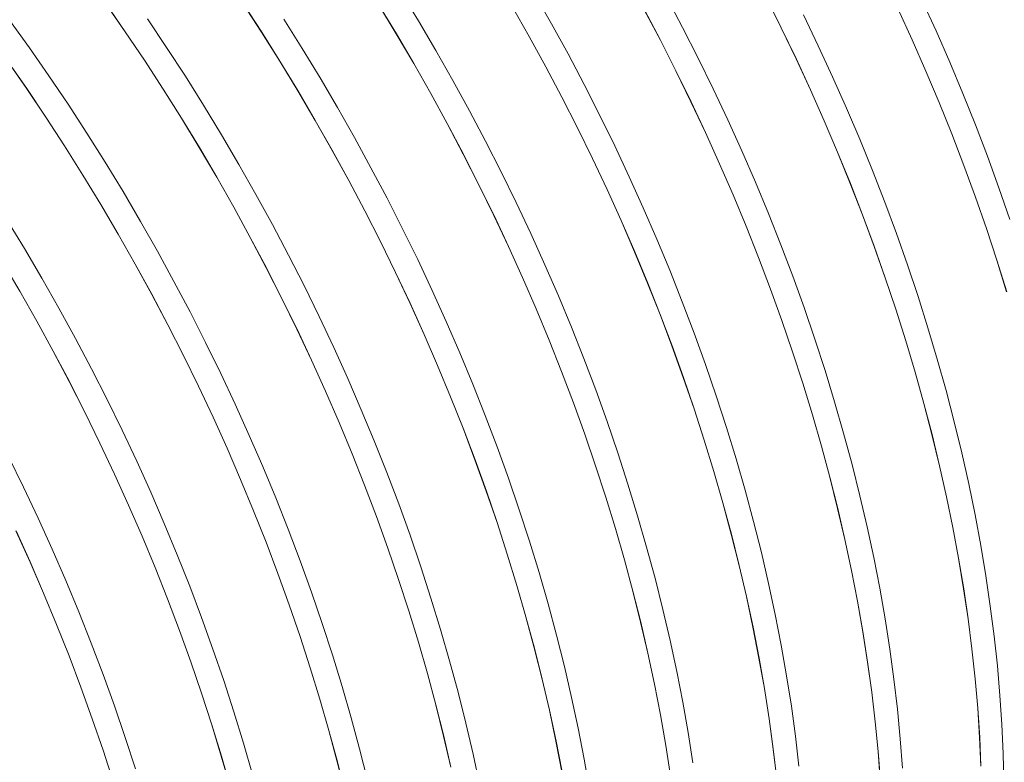
# Model space of a CAD drawing. Units: millimetres. Extents: x 450 to 73870, y -18916 to 14840.
# Drawn here: x 16854 to 17665, y -5589 to -4978 of the extents above; entities that cross this region are included whole.
import ezdxf

# ---------------------------------------------------------------- set-up
doc = ezdxf.new("R2010")
doc.units = ezdxf.units.MM
doc.header["$LTSCALE"] = 45

msp = doc.modelspace()

# ---------------------------------------------------------------- linework, layer by layer
at = {"color": 7, "linetype": 'Continuous', "lineweight": 15}
for p, q in [((17183.007, -4979.134), (17168.28, -4954.911)), ((17292.508, -4981.414), (17278.514, -4956.746)), ((17400.486, -4984.484), (17387.263, -4959.438)), ((17469.104, -4959.468), (17481.753, -4984.758)), ((17481.798, -4984.741), (17469.148, -4959.449)), ((17609.267, -4987.239), (17597.576, -4961.603)), ((16925.38, -4964.925), (16941.448, -4988.057)), ((16941.484, -4988.023), (16925.414, -4964.89)), ((17038.337, -4964.644), (17053.756, -4988.352)), ((17053.794, -4988.323), (17038.374, -4964.612)), ((17149.974, -4965.484), (17164.7, -4989.705)), ((17164.741, -4989.679), (17150.013, -4965.456)), ((17260.205, -4967.315), (17274.199, -4991.982)), ((17274.242, -4991.959), (17260.247, -4967.291)), ((17368.952, -4970.004), (17382.175, -4995.048)), ((17382.219, -4995.03), (17368.996, -4969.984)), ((17577.789, -4969.004), (17589.549, -4994.663)), ((17589.595, -4994.648), (17577.835, -4968.987)), ((16862.541, -5001.186), (16846.162, -4978.364)), ((16975.501, -5000.908), (16959.751, -4977.478)), ((17087.14, -5001.752), (17072.061, -4977.778)), ((17197.373, -5003.587), (17183.007, -4979.134)), ((17512.296, -4999.611), (17500.058, -4974.18)), ((17306.122, -5006.28), (17292.508, -4981.414)), ((17413.311, -5009.694), (17400.486, -4984.484)), ((17481.753, -4984.758), (17493.99, -5010.187)), ((17494.036, -5010.172), (17481.798, -4984.741)), ((17620.525, -5012.973), (17609.267, -4987.239)), ((16941.448, -4988.057), (16957.197, -5011.485)), ((16957.234, -5011.454), (16941.484, -4988.023)), ((17053.756, -4988.352), (17068.833, -5012.325)), ((17068.873, -5012.298), (17053.794, -4988.323)), ((17164.7, -4989.705), (17179.065, -5014.157)), ((17179.106, -5014.133), (17164.741, -4989.679)), ((17274.199, -4991.982), (17287.812, -5016.845)), ((17287.855, -5016.825), (17274.242, -4991.959)), ((17382.175, -4995.048), (17394.998, -5020.255)), ((17395.044, -5020.239), (17382.219, -4995.03)), ((17589.549, -4994.663), (17600.875, -5020.422)), ((17600.923, -5020.409), (17589.595, -4994.648)), ((16878.61, -5024.319), (16862.541, -5001.186)), ((16990.921, -5024.619), (16975.501, -5000.908)), ((17101.867, -5025.975), (17087.14, -5001.752)), ((17211.368, -5028.255), (17197.373, -5003.587)), ((17524.114, -5025.163), (17512.296, -4999.611)), ((16844.239, -5011.766), (16860.308, -5034.898)), ((16860.343, -5034.865), (16844.274, -5011.731)), ((16957.197, -5011.485), (16972.615, -5035.194)), ((16972.654, -5035.164), (16957.234, -5011.454)), ((17319.346, -5031.326), (17306.122, -5006.28)), ((17425.727, -5035.049), (17413.311, -5009.694)), ((17493.99, -5010.187), (17505.807, -5035.737)), ((17505.854, -5035.723), (17494.036, -5010.172)), ((17068.833, -5012.325), (17083.559, -5036.546)), ((17083.6, -5036.52), (17068.873, -5012.298)), ((17179.065, -5014.157), (17193.058, -5038.823)), ((17193.101, -5038.801), (17179.106, -5014.133)), ((17287.812, -5016.845), (17301.034, -5041.889)), ((17301.079, -5041.871), (17287.855, -5016.825)), ((17631.341, -5038.787), (17620.525, -5012.973)), ((16894.36, -5047.75), (16878.61, -5024.319)), ((17005.999, -5048.594), (16990.921, -5024.619)), ((17116.233, -5050.429), (17101.867, -5025.975)), ((17224.982, -5053.121), (17211.368, -5028.255)), ((17394.998, -5020.255), (17407.413, -5045.609)), ((17407.46, -5045.594), (17395.044, -5020.239)), ((17535.503, -5050.818), (17524.114, -5025.163)), ((17600.875, -5020.422), (17611.76, -5046.263)), ((17611.809, -5046.253), (17600.923, -5020.409)), ((16860.308, -5034.898), (16876.056, -5058.326)), ((16876.093, -5058.295), (16860.343, -5034.865)), ((16972.615, -5035.194), (16987.693, -5059.167)), ((16987.732, -5059.139), (16972.654, -5035.164)), ((17332.17, -5056.535), (17319.346, -5031.326)), ((17437.727, -5060.533), (17425.727, -5035.049)), ((17505.807, -5035.737), (17517.194, -5061.39)), ((17517.242, -5061.378), (17505.854, -5035.723)), ((17083.559, -5036.546), (17097.924, -5060.998)), ((17097.966, -5060.974), (17083.6, -5036.52)), ((17193.058, -5038.823), (17206.671, -5063.687)), ((17206.715, -5063.666), (17193.101, -5038.801)), ((17301.034, -5041.889), (17313.858, -5067.097)), ((17313.903, -5067.08), (17301.079, -5041.871)), ((17641.71, -5064.664), (17631.341, -5038.787)), ((16909.78, -5071.46), (16894.36, -5047.75)), ((17020.726, -5072.816), (17005.999, -5048.594)), ((17130.227, -5075.097), (17116.233, -5050.429)), ((17407.413, -5045.609), (17419.412, -5071.091)), ((17419.46, -5071.078), (17407.46, -5045.594)), ((17546.455, -5076.559), (17535.503, -5050.818)), ((17611.76, -5046.263), (17622.197, -5072.169)), ((17622.246, -5072.161), (17611.809, -5046.253)), ((16876.056, -5058.326), (16891.475, -5082.035)), ((16891.513, -5082.006), (16876.093, -5058.295)), ((16987.693, -5059.167), (17002.419, -5083.388)), ((17002.46, -5083.362), (16987.732, -5059.139)), ((17238.205, -5078.167), (17224.982, -5053.121)), ((17344.587, -5081.891), (17332.17, -5056.535)), ((17449.302, -5086.128), (17437.727, -5060.533)), ((17097.924, -5060.998), (17111.918, -5085.664)), ((17111.961, -5085.642), (17097.966, -5060.974)), ((17206.671, -5063.687), (17219.894, -5088.731)), ((17219.938, -5088.712), (17206.715, -5063.666)), ((17313.858, -5067.097), (17326.273, -5092.45)), ((17326.32, -5092.436), (17313.903, -5067.08)), ((17517.194, -5061.39), (17528.145, -5087.128)), ((17528.194, -5087.119), (17517.242, -5061.378)), ((17651.623, -5090.584), (17641.71, -5064.664)), ((16924.859, -5095.435), (16909.78, -5071.46)), ((17035.092, -5097.27), (17020.726, -5072.816)), ((17143.841, -5099.963), (17130.227, -5075.097)), ((17419.412, -5071.091), (17430.986, -5096.684)), ((17431.035, -5096.673), (17419.46, -5071.078)), ((17556.962, -5102.368), (17546.455, -5076.559)), ((17622.197, -5072.169), (17632.177, -5098.122)), ((17632.227, -5098.115), (17622.246, -5072.161)), ((16891.475, -5082.035), (16906.552, -5106.008)), ((16906.592, -5105.981), (16891.513, -5082.006)), ((17002.419, -5083.388), (17016.784, -5107.84)), ((17016.825, -5107.815), (17002.46, -5083.362)), ((17251.03, -5103.377), (17238.205, -5078.167)), ((17356.586, -5107.375), (17344.587, -5081.891)), ((17111.918, -5085.664), (17125.531, -5110.528)), ((17125.574, -5110.508), (17111.961, -5085.642)), ((17219.894, -5088.731), (17232.717, -5113.938)), ((17232.763, -5113.922), (17219.938, -5088.712)), ((17326.273, -5092.45), (17338.272, -5117.932)), ((17338.319, -5117.92), (17326.32, -5092.436)), ((17460.444, -5111.817), (17449.302, -5086.128)), ((17528.145, -5087.128), (17538.651, -5112.935)), ((17538.701, -5112.928), (17528.194, -5087.119)), ((17661.073, -5116.531), (17651.623, -5090.584)), ((16939.586, -5119.658), (16924.859, -5095.435)), ((17049.087, -5121.938), (17035.092, -5097.27)), ((17157.065, -5125.009), (17143.841, -5099.963)), ((17430.986, -5096.684), (17442.128, -5122.371)), ((17442.177, -5122.362), (17431.035, -5096.673)), ((17632.177, -5098.122), (17641.694, -5124.103)), ((17641.745, -5124.098), (17632.227, -5098.115)), ((16906.552, -5106.008), (16921.278, -5130.229)), ((16921.319, -5130.203), (16906.592, -5105.981)), ((17016.784, -5107.84), (17030.777, -5132.506)), ((17030.82, -5132.484), (17016.825, -5107.815)), ((17263.446, -5128.732), (17251.03, -5103.377)), ((17368.161, -5132.97), (17356.586, -5107.375)), ((17567.019, -5128.228), (17556.962, -5102.368)), ((17125.531, -5110.528), (17138.753, -5135.572)), ((17138.798, -5135.554), (17125.574, -5110.508)), ((17232.717, -5113.938), (17245.132, -5139.292)), ((17245.179, -5139.277), (17232.763, -5113.922)), ((17471.146, -5137.582), (17460.444, -5111.817)), ((17538.651, -5112.935), (17548.707, -5138.793)), ((17548.757, -5138.787), (17538.701, -5112.928)), ((17670.055, -5142.487), (17661.073, -5116.531)), ((16953.952, -5144.112), (16939.586, -5119.658)), ((17062.701, -5146.804), (17049.087, -5121.938)), ((17169.889, -5150.218), (17157.065, -5125.009)), ((17338.272, -5117.932), (17349.846, -5143.525)), ((17349.894, -5143.515), (17338.319, -5117.92)), ((17442.128, -5122.371), (17452.829, -5148.134)), ((17452.879, -5148.127), (17442.177, -5122.362)), ((17641.694, -5124.103), (17650.742, -5150.094)), ((17650.794, -5150.092), (17641.745, -5124.098)), ((16921.278, -5130.229), (16935.643, -5154.681)), ((16935.685, -5154.657), (16921.319, -5130.203)), ((17030.777, -5132.506), (17044.39, -5157.369)), ((17044.434, -5157.349), (17030.82, -5132.484)), ((17275.446, -5154.216), (17263.446, -5128.732)), ((17379.304, -5158.658), (17368.161, -5132.97)), ((17576.617, -5154.12), (17567.019, -5128.228)), ((17138.753, -5135.572), (17151.577, -5160.78)), ((17151.622, -5160.763), (17138.798, -5135.554)), ((17245.132, -5139.292), (17257.131, -5164.774)), ((17257.179, -5164.761), (17245.179, -5139.277)), ((17481.401, -5163.405), (17471.146, -5137.582)), ((17548.707, -5138.793), (17558.304, -5164.683)), ((17558.355, -5164.679), (17548.757, -5138.787)), ((16858.445, -5166.499), (16843.718, -5142.277)), ((16967.946, -5168.78), (16953.952, -5144.112)), ((17075.924, -5171.85), (17062.701, -5146.804)), ((17349.846, -5143.525), (17360.987, -5169.212)), ((17361.037, -5169.204), (17349.894, -5143.515)), ((17452.829, -5148.134), (17463.083, -5173.955)), ((17463.134, -5173.95), (17452.879, -5148.127)), ((16935.643, -5154.681), (16949.637, -5179.347)), ((16949.68, -5179.325), (16935.685, -5154.657)), ((17044.39, -5157.369), (17057.613, -5182.414)), ((17057.657, -5182.395), (17044.434, -5157.349)), ((17182.306, -5175.573), (17169.889, -5150.218)), ((17287.021, -5179.811), (17275.446, -5154.216)), ((17585.75, -5180.027), (17576.617, -5154.12)), ((17650.742, -5150.094), (17659.314, -5176.079)), ((17659.367, -5176.078), (17650.794, -5150.092)), ((17151.577, -5160.78), (17163.992, -5186.133)), ((17164.039, -5186.119), (17151.622, -5160.763)), ((17257.131, -5164.774), (17268.705, -5190.367)), ((17268.754, -5190.356), (17257.179, -5164.761)), ((17390.006, -5184.423), (17379.304, -5158.658)), ((17491.2, -5189.269), (17481.401, -5163.405)), ((17558.304, -5164.683), (17567.436, -5190.588)), ((17567.488, -5190.586), (17558.355, -5164.679)), ((16872.811, -5190.953), (16858.445, -5166.499)), ((16981.56, -5193.645), (16967.946, -5168.78)), ((17088.749, -5197.059), (17075.924, -5171.85)), ((17360.987, -5169.212), (17371.689, -5194.975)), ((17371.739, -5194.968), (17361.037, -5169.204)), ((17463.083, -5173.955), (17472.881, -5199.817)), ((17472.933, -5199.814), (17463.134, -5173.95)), ((16840.138, -5177.07), (16854.503, -5201.522)), ((16854.544, -5201.498), (16840.178, -5177.045)), ((16949.637, -5179.347), (16963.25, -5204.211)), ((16963.293, -5204.191), (16949.68, -5179.325)), ((17194.305, -5201.057), (17182.306, -5175.573)), ((17298.163, -5205.5), (17287.021, -5179.811)), ((17594.412, -5205.931), (17585.75, -5180.027)), ((17659.314, -5176.079), (17667.404, -5202.038)), ((17667.458, -5202.04), (17659.367, -5176.078)), ((17057.613, -5182.414), (17070.436, -5207.621)), ((17070.482, -5207.605), (17057.657, -5182.395)), ((17163.992, -5186.133), (17175.991, -5211.615)), ((17176.038, -5211.603), (17164.039, -5186.119)), ((17268.705, -5190.367), (17279.847, -5216.054)), ((17279.896, -5216.045), (17268.754, -5190.356)), ((17400.26, -5210.246), (17390.006, -5184.423)), ((17500.538, -5215.155), (17491.2, -5189.269)), ((16886.806, -5215.621), (16872.811, -5190.953)), ((16994.784, -5218.691), (16981.56, -5193.645)), ((17101.165, -5222.415), (17088.749, -5197.059)), ((17371.689, -5194.975), (17381.942, -5220.796)), ((17381.993, -5220.792), (17371.739, -5194.968)), ((17567.436, -5190.588), (17576.096, -5216.49)), ((17576.149, -5216.49), (17567.488, -5190.586)), ((16854.503, -5201.522), (16868.496, -5226.189)), ((16868.539, -5226.166), (16854.544, -5201.498)), ((16963.25, -5204.211), (16976.472, -5229.255)), ((16976.517, -5229.237), (16963.293, -5204.191)), ((17205.88, -5226.652), (17194.305, -5201.057)), ((17308.865, -5231.265), (17298.163, -5205.5)), ((17472.881, -5199.817), (17482.219, -5225.701)), ((17482.271, -5225.701), (17472.933, -5199.814)), ((17602.597, -5231.815), (17594.412, -5205.931)), ((17070.436, -5207.621), (17082.851, -5232.974)), ((17082.898, -5232.96), (17070.482, -5207.605)), ((17175.991, -5211.615), (17187.565, -5237.208)), ((17187.613, -5237.198), (17176.038, -5211.603)), ((17410.06, -5236.11), (17400.26, -5210.246)), ((16900.42, -5240.487), (16886.806, -5215.621)), ((17007.608, -5243.901), (16994.784, -5218.691)), ((17113.165, -5247.899), (17101.165, -5222.415)), ((17279.847, -5216.054), (17290.548, -5241.816)), ((17290.598, -5241.81), (17279.896, -5216.045)), ((17381.942, -5220.796), (17391.741, -5246.658)), ((17391.793, -5246.655), (17381.993, -5220.792)), ((17509.409, -5241.047), (17500.538, -5215.155)), ((17576.096, -5216.49), (17584.28, -5242.371)), ((17584.334, -5242.374), (17576.149, -5216.49)), ((16868.496, -5226.189), (16882.109, -5251.052)), ((16882.153, -5251.032), (16868.539, -5226.166)), ((16976.472, -5229.255), (16989.296, -5254.462)), ((16989.341, -5254.446), (16976.517, -5229.237)), ((17217.023, -5252.341), (17205.88, -5226.652)), ((17482.219, -5225.701), (17491.089, -5251.591)), ((17491.142, -5251.593), (17482.271, -5225.701)), ((17082.851, -5232.974), (17094.85, -5258.456)), ((17094.898, -5258.444), (17082.898, -5232.96)), ((17187.565, -5237.208), (17198.706, -5262.895)), ((17198.756, -5262.886), (17187.613, -5237.198)), ((17319.119, -5257.088), (17308.865, -5231.265)), ((17419.398, -5261.997), (17410.06, -5236.11)), ((17610.299, -5257.66), (17602.597, -5231.815)), ((16913.643, -5265.533), (16900.42, -5240.487)), ((17020.025, -5269.256), (17007.608, -5243.901)), ((17290.548, -5241.816), (17300.802, -5267.638)), ((17300.853, -5267.633), (17290.598, -5241.81)), ((17391.741, -5246.658), (17401.078, -5272.543)), ((17401.131, -5272.542), (17391.793, -5246.655)), ((17517.805, -5266.927), (17509.409, -5241.047)), ((17584.28, -5242.371), (17591.981, -5268.215)), ((17592.036, -5268.219), (17584.334, -5242.374)), ((16882.109, -5251.052), (16895.332, -5276.096)), ((16895.376, -5276.078), (16882.153, -5251.032)), ((16989.296, -5254.462), (17001.711, -5279.816)), ((17001.758, -5279.801), (16989.341, -5254.446)), ((17124.74, -5273.494), (17113.165, -5247.899)), ((17227.725, -5278.106), (17217.023, -5252.341)), ((17491.089, -5251.591), (17499.484, -5277.469)), ((17499.538, -5277.472), (17491.142, -5251.593)), ((17094.85, -5258.456), (17106.424, -5284.05)), ((17106.473, -5284.039), (17094.898, -5258.444)), ((17198.706, -5262.895), (17209.408, -5288.658)), ((17209.458, -5288.651), (17198.756, -5262.886)), ((17328.919, -5282.952), (17319.119, -5257.088)), ((17428.268, -5287.889), (17419.398, -5261.997)), ((17617.513, -5283.45), (17610.299, -5257.66)), ((16926.468, -5290.742), (16913.643, -5265.533)), ((17032.024, -5294.74), (17020.025, -5269.256)), ((17300.802, -5267.638), (17310.6, -5293.499)), ((17310.652, -5293.497), (17300.853, -5267.633)), ((17525.722, -5292.776), (17517.805, -5266.927)), ((17591.981, -5268.215), (17599.195, -5294.002)), ((17599.249, -5294.008), (17592.036, -5268.219)), ((16895.332, -5276.096), (16908.155, -5301.304)), ((16908.201, -5301.288), (16895.376, -5276.078)), ((17135.882, -5299.183), (17124.74, -5273.494)), ((17237.979, -5303.929), (17227.725, -5278.106)), ((17401.078, -5272.543), (17409.948, -5298.433)), ((17410.001, -5298.434), (17401.131, -5272.542)), ((17499.484, -5277.469), (17507.401, -5303.316)), ((17507.455, -5303.321), (17499.538, -5277.472)), ((17001.711, -5279.816), (17013.71, -5305.298)), ((17013.757, -5305.285), (17001.758, -5279.801)), ((17106.424, -5284.05), (17117.566, -5309.736)), ((17117.615, -5309.728), (17106.473, -5284.039)), ((17338.257, -5308.838), (17328.919, -5282.952)), ((17624.234, -5309.165), (17617.513, -5283.45)), ((16938.884, -5316.098), (16926.468, -5290.742)), ((17043.599, -5320.335), (17032.024, -5294.74)), ((17209.408, -5288.658), (17219.661, -5314.479)), ((17219.712, -5314.474), (17209.458, -5288.651)), ((17310.6, -5293.499), (17319.938, -5319.384)), ((17319.99, -5319.384), (17310.652, -5293.497)), ((17436.665, -5313.768), (17428.268, -5287.889)), ((17533.154, -5318.577), (17525.722, -5292.776)), ((17599.195, -5294.002), (17605.915, -5319.715)), ((17605.97, -5319.723), (17599.249, -5294.008)), ((16908.155, -5301.304), (16920.57, -5326.657)), ((16920.617, -5326.643), (16908.201, -5301.288)), ((17146.584, -5324.947), (17135.882, -5299.183)), ((17247.779, -5329.793), (17237.979, -5303.929)), ((17409.948, -5298.433), (17418.344, -5324.31)), ((17418.398, -5324.313), (17410.001, -5298.434)), ((17507.401, -5303.316), (17514.832, -5329.115)), ((17514.887, -5329.122), (17507.455, -5303.321)), ((17013.71, -5305.298), (17025.284, -5330.891)), ((17025.332, -5330.881), (17013.757, -5305.285)), ((17117.566, -5309.736), (17128.267, -5335.499)), ((17128.317, -5335.493), (17117.615, -5309.728)), ((17347.128, -5334.73), (17338.257, -5308.838)), ((17630.457, -5334.789), (17624.234, -5309.165)), ((16950.884, -5341.582), (16938.884, -5316.098)), ((17219.661, -5314.479), (17229.46, -5340.341)), ((17229.512, -5340.338), (17219.712, -5314.474)), ((17319.938, -5319.384), (17328.808, -5345.274)), ((17328.861, -5345.275), (17319.99, -5319.384)), ((17444.582, -5339.617), (17436.665, -5313.768)), ((17540.095, -5344.312), (17533.154, -5318.577)), ((17605.915, -5319.715), (17612.137, -5345.337)), ((17612.193, -5345.347), (17605.97, -5319.723)), ((16920.57, -5326.657), (16932.569, -5352.139)), ((16932.617, -5352.127), (16920.617, -5326.643)), ((17054.742, -5346.024), (17043.599, -5320.335)), ((17156.839, -5350.771), (17146.584, -5324.947)), ((17418.344, -5324.31), (17426.26, -5350.157)), ((17426.315, -5350.162), (17418.398, -5324.313)), ((17025.284, -5330.891), (17036.425, -5356.578)), ((17036.475, -5356.569), (17025.332, -5330.881)), ((17128.267, -5335.499), (17138.521, -5361.32)), ((17138.572, -5361.316), (17128.317, -5335.493)), ((17257.117, -5355.68), (17247.779, -5329.793)), ((17355.524, -5360.61), (17347.128, -5334.73)), ((17514.832, -5329.115), (17521.773, -5354.848)), ((17521.829, -5354.857), (17514.887, -5329.122)), ((17636.179, -5360.304), (17630.457, -5334.789)), ((16857.744, -5362.939), (16845.327, -5337.584)), ((16962.459, -5367.177), (16950.884, -5341.582)), ((17229.46, -5340.341), (17238.797, -5366.225)), ((17238.85, -5366.225), (17229.512, -5340.338)), ((17452.013, -5365.418), (17444.582, -5339.617)), ((17546.542, -5369.964), (17540.095, -5344.312)), ((16932.569, -5352.139), (16944.143, -5377.732)), ((16944.192, -5377.722), (16932.617, -5352.127)), ((17065.444, -5371.789), (17054.742, -5346.024)), ((17166.638, -5376.634), (17156.839, -5350.771)), ((17328.808, -5345.274), (17337.203, -5371.151)), ((17337.257, -5371.155), (17328.861, -5345.275)), ((17426.26, -5350.157), (17433.691, -5375.956)), ((17433.746, -5375.963), (17426.315, -5350.162)), ((17612.137, -5345.337), (17617.858, -5370.849)), ((17617.914, -5370.862), (17612.193, -5345.347)), ((17036.425, -5356.578), (17047.126, -5382.341)), ((17047.177, -5382.334), (17036.475, -5356.569)), ((17265.987, -5381.572), (17257.117, -5355.68)), ((17363.441, -5386.459), (17355.524, -5360.61)), ((17521.773, -5354.848), (17528.219, -5380.498)), ((17528.275, -5380.509), (17521.829, -5354.857)), ((17641.395, -5385.692), (17636.179, -5360.304)), ((16869.743, -5388.423), (16857.744, -5362.939)), ((16973.601, -5392.865), (16962.459, -5367.177)), ((17138.521, -5361.32), (17148.319, -5387.182)), ((17148.371, -5387.18), (17138.572, -5361.316)), ((17238.797, -5366.225), (17247.667, -5392.115)), ((17247.72, -5392.117), (17238.85, -5366.225)), ((17458.955, -5391.154), (17452.013, -5365.418)), ((17075.698, -5397.612), (17065.444, -5371.789)), ((17175.976, -5402.521), (17166.638, -5376.634)), ((17337.203, -5371.151), (17345.12, -5396.998)), ((17345.174, -5397.004), (17337.257, -5371.155)), ((17433.691, -5375.956), (17440.632, -5401.69)), ((17440.688, -5401.699), (17433.746, -5375.963)), ((17552.489, -5395.515), (17546.542, -5369.964)), ((17617.858, -5370.849), (17623.073, -5396.235)), ((17623.13, -5396.25), (17617.914, -5370.862)), ((16944.143, -5377.732), (16955.285, -5403.419)), ((16955.334, -5403.411), (16944.192, -5377.722)), ((17047.126, -5382.341), (17057.38, -5408.162)), ((17057.431, -5408.157), (17047.177, -5382.334)), ((17274.384, -5407.451), (17265.987, -5381.572)), ((17528.219, -5380.498), (17534.166, -5406.047)), ((17534.223, -5406.061), (17528.275, -5380.509)), ((16881.318, -5414.018), (16869.743, -5388.423)), ((16984.303, -5418.63), (16973.601, -5392.865)), ((17148.319, -5387.182), (17157.657, -5413.067)), ((17157.709, -5413.066), (17148.371, -5387.18)), ((17247.667, -5392.115), (17256.063, -5417.993)), ((17256.117, -5417.996), (17247.72, -5392.117)), ((17370.873, -5412.26), (17363.441, -5386.459)), ((17465.402, -5416.806), (17458.955, -5391.154)), ((17646.101, -5410.937), (17641.395, -5385.692)), ((16851.429, -5398.981), (16863.003, -5424.574)), ((16863.051, -5424.563), (16851.476, -5398.968)), ((17085.498, -5423.476), (17075.698, -5397.612)), ((17345.12, -5396.998), (17352.551, -5422.798)), ((17352.606, -5422.805), (17345.174, -5397.004)), ((17557.933, -5420.948), (17552.489, -5395.515)), ((17623.073, -5396.235), (17627.779, -5421.478)), ((17627.836, -5421.494), (17623.13, -5396.25)), ((16955.285, -5403.419), (16965.986, -5429.182)), ((16966.036, -5429.176), (16955.334, -5403.411)), ((17057.38, -5408.162), (17067.179, -5434.024)), ((17067.231, -5434.021), (17057.431, -5408.157)), ((17184.847, -5428.413), (17175.976, -5402.521)), ((17282.301, -5433.3), (17274.384, -5407.451)), ((17440.632, -5401.69), (17447.079, -5427.34)), ((17447.135, -5427.351), (17440.688, -5401.699)), ((17534.166, -5406.047), (17539.61, -5431.478)), ((17539.666, -5431.493), (17534.223, -5406.061)), ((16892.461, -5439.707), (16881.318, -5414.018)), ((17157.657, -5413.067), (17166.527, -5438.957)), ((17166.58, -5438.958), (17157.709, -5413.066)), ((17377.814, -5437.995), (17370.873, -5412.26)), ((17471.349, -5442.357), (17465.402, -5416.806)), ((17650.295, -5436.02), (17646.101, -5410.937)), ((16863.003, -5424.574), (16874.144, -5450.261)), ((16874.194, -5450.252), (16863.051, -5424.563)), ((16994.557, -5444.453), (16984.303, -5418.63)), ((17094.836, -5449.362), (17085.498, -5423.476)), ((17256.063, -5417.993), (17263.979, -5443.84)), ((17264.034, -5443.845), (17256.117, -5417.996)), ((17352.551, -5422.798), (17359.492, -5448.531)), ((17359.548, -5448.54), (17352.606, -5422.805)), ((17562.87, -5446.245), (17557.933, -5420.948)), ((17627.779, -5421.478), (17631.972, -5446.558)), ((17632.03, -5446.577), (17627.836, -5421.494)), ((16965.986, -5429.182), (16976.24, -5455.003)), ((16976.291, -5454.999), (16966.036, -5429.176)), ((17193.243, -5454.292), (17184.847, -5428.413)), ((17289.732, -5459.101), (17282.301, -5433.3)), ((17447.079, -5427.34), (17453.026, -5452.889)), ((17453.082, -5452.902), (17447.135, -5427.351)), ((17539.61, -5431.478), (17544.546, -5456.773)), ((17544.603, -5456.79), (17539.666, -5431.493)), ((16903.163, -5465.472), (16892.461, -5439.707)), ((17067.179, -5434.024), (17076.516, -5459.908)), ((17076.569, -5459.908), (17067.231, -5434.021)), ((17166.527, -5438.957), (17174.922, -5464.834)), ((17174.976, -5464.838), (17166.58, -5438.958)), ((17384.261, -5463.647), (17377.814, -5437.995)), ((17653.973, -5460.924), (17650.295, -5436.02)), ((17004.357, -5470.317), (16994.557, -5444.453)), ((17103.706, -5475.254), (17094.836, -5449.362)), ((17263.979, -5443.84), (17271.41, -5469.639)), ((17271.465, -5469.646), (17264.034, -5443.845)), ((17359.492, -5448.531), (17365.938, -5474.181)), ((17365.994, -5474.192), (17359.548, -5448.54)), ((17476.793, -5467.789), (17471.349, -5442.357)), ((17567.296, -5471.389), (17562.87, -5446.245)), ((17631.972, -5446.558), (17635.65, -5471.461)), ((17635.708, -5471.481), (17632.03, -5446.577)), ((16874.144, -5450.261), (16884.846, -5476.023)), ((16884.896, -5476.017), (16874.194, -5450.252)), ((16976.24, -5455.003), (16986.038, -5480.865)), ((16986.09, -5480.862), (16976.291, -5454.999)), ((17201.16, -5480.141), (17193.243, -5454.292)), ((17453.026, -5452.889), (17458.469, -5478.319)), ((17458.526, -5478.335), (17453.082, -5452.902)), ((17544.546, -5456.773), (17548.972, -5481.915)), ((17549.029, -5481.934), (17544.603, -5456.79)), ((16913.417, -5491.295), (16903.163, -5465.472)), ((17076.516, -5459.908), (17085.386, -5485.798)), ((17085.439, -5485.8), (17076.569, -5459.908)), ((17174.922, -5464.834), (17182.839, -5490.681)), ((17182.893, -5490.687), (17174.976, -5464.838)), ((17296.674, -5484.836), (17289.732, -5459.101)), ((17390.208, -5489.198), (17384.261, -5463.647)), ((17657.134, -5485.634), (17653.973, -5460.924)), ((17013.695, -5496.204), (17004.357, -5470.317)), ((17271.41, -5469.639), (17278.351, -5495.372)), ((17278.407, -5495.382), (17271.465, -5469.646)), ((17365.938, -5474.181), (17371.885, -5499.73)), ((17371.942, -5499.743), (17365.994, -5474.192)), ((17481.73, -5493.086), (17476.793, -5467.789)), ((17571.209, -5496.362), (17567.296, -5471.389)), ((17635.65, -5471.461), (17638.81, -5496.168)), ((17638.868, -5496.19), (17635.708, -5471.481)), ((16884.846, -5476.023), (16895.099, -5501.845)), ((16895.15, -5501.84), (16884.896, -5476.017)), ((16986.038, -5480.865), (16995.376, -5506.75)), ((16995.428, -5506.749), (16986.09, -5480.862)), ((17112.103, -5501.134), (17103.706, -5475.254)), ((17208.592, -5505.942), (17201.16, -5480.141)), ((17458.469, -5478.319), (17463.405, -5503.614)), ((17463.463, -5503.632), (17458.526, -5478.335)), ((17548.972, -5481.915), (17552.884, -5506.886)), ((17552.942, -5506.907), (17549.029, -5481.934)), ((17085.386, -5485.798), (17093.782, -5511.676)), ((17093.836, -5511.679), (17085.439, -5485.8)), ((17303.121, -5510.488), (17296.674, -5484.836)), ((17395.652, -5514.631), (17390.208, -5489.198)), ((17659.774, -5510.13), (17657.134, -5485.634)), ((16923.217, -5517.159), (16913.417, -5491.295)), ((17022.566, -5522.096), (17013.695, -5496.204)), ((17182.839, -5490.681), (17190.27, -5516.48)), ((17190.325, -5516.488), (17182.893, -5490.687)), ((17278.351, -5495.372), (17284.798, -5521.022)), ((17284.854, -5521.034), (17278.407, -5495.382)), ((17486.156, -5518.23), (17481.73, -5493.086)), ((17574.605, -5521.148), (17571.209, -5496.362)), ((17638.81, -5496.168), (17641.45, -5520.662)), ((17641.508, -5520.686), (17638.868, -5496.19)), ((16895.099, -5501.845), (16904.898, -5527.706)), ((16904.95, -5527.704), (16895.15, -5501.84)), ((16995.376, -5506.75), (17004.246, -5532.64)), ((17004.299, -5532.641), (16995.428, -5506.749)), ((17120.02, -5526.983), (17112.103, -5501.134)), ((17215.533, -5531.678), (17208.592, -5505.942)), ((17371.885, -5499.73), (17377.329, -5525.161)), ((17377.385, -5525.176), (17371.942, -5499.743)), ((17463.405, -5503.614), (17467.831, -5528.756)), ((17467.889, -5528.775), (17463.463, -5503.632)), ((17093.782, -5511.676), (17101.698, -5537.523)), ((17101.753, -5537.528), (17093.836, -5511.679)), ((17309.068, -5536.04), (17303.121, -5510.488)), ((17400.589, -5539.928), (17395.652, -5514.631)), ((17552.884, -5506.886), (17556.28, -5531.67)), ((17556.339, -5531.693), (17552.942, -5506.907)), ((17661.892, -5534.397), (17659.774, -5510.13)), ((16932.555, -5543.045), (16923.217, -5517.159)), ((17030.962, -5547.975), (17022.566, -5522.096)), ((17190.27, -5516.48), (17197.211, -5542.214)), ((17197.267, -5542.223), (17190.325, -5516.488)), ((17284.798, -5521.022), (17290.745, -5546.572)), ((17290.801, -5546.585), (17284.854, -5521.034)), ((17490.069, -5543.203), (17486.156, -5518.23)), ((17577.483, -5545.729), (17574.605, -5521.148)), ((17641.45, -5520.662), (17643.567, -5544.927)), ((17643.626, -5544.953), (17641.508, -5520.686)), ((16904.898, -5527.706), (16914.235, -5553.591)), ((16914.288, -5553.591), (16904.95, -5527.704)), ((17127.451, -5552.784), (17120.02, -5526.983)), ((17377.329, -5525.161), (17382.265, -5550.456)), ((17382.322, -5550.473), (17377.385, -5525.176)), ((17467.831, -5528.756), (17471.744, -5553.727)), ((17471.802, -5553.749), (17467.889, -5528.775)), ((17004.246, -5532.64), (17012.641, -5558.517)), ((17012.695, -5558.52), (17004.299, -5532.641)), ((17101.698, -5537.523), (17109.129, -5563.322)), ((17109.184, -5563.329), (17101.753, -5537.528)), ((17221.98, -5557.33), (17215.533, -5531.678)), ((17314.512, -5561.472), (17309.068, -5536.04)), ((17556.28, -5531.67), (17559.158, -5556.249)), ((17559.216, -5556.274), (17556.339, -5531.693)), ((17663.487, -5558.418), (17661.892, -5534.397)), ((16941.425, -5568.937), (16932.555, -5543.045)), ((17197.211, -5542.214), (17203.657, -5567.864)), ((17203.713, -5567.875), (17197.267, -5542.223)), ((17290.745, -5546.572), (17296.188, -5572.002)), ((17296.245, -5572.018), (17290.801, -5546.585)), ((17405.015, -5565.071), (17400.589, -5539.928)), ((17493.465, -5567.989), (17490.069, -5543.203)), ((17579.841, -5570.089), (17577.483, -5545.729)), ((17643.567, -5544.927), (17645.162, -5568.946)), ((17645.22, -5568.974), (17643.626, -5544.953)), ((16914.235, -5553.591), (16923.105, -5579.481)), ((16923.158, -5579.483), (16914.288, -5553.591)), ((17038.879, -5573.824), (17030.962, -5547.975)), ((17134.393, -5578.519), (17127.451, -5552.784)), ((17382.265, -5550.456), (17386.691, -5575.598)), ((17386.748, -5575.617), (17382.322, -5550.473)), ((17471.744, -5553.727), (17475.14, -5578.511)), ((17475.198, -5578.534), (17471.802, -5553.749)), ((17012.641, -5558.517), (17020.558, -5584.364)), ((17020.612, -5584.37), (17012.695, -5558.52)), ((17109.129, -5563.322), (17116.07, -5589.055)), ((17116.126, -5589.065), (17109.184, -5563.329)), ((17227.927, -5582.881), (17221.98, -5557.33)), ((17319.449, -5586.769), (17314.512, -5561.472)), ((17559.158, -5556.249), (17561.515, -5580.607)), ((17561.574, -5580.634), (17559.216, -5556.274)), ((17664.557, -5582.177), (17663.487, -5558.418)), ((16949.822, -5594.817), (16941.425, -5568.937)), ((17203.657, -5567.864), (17209.604, -5593.413)), ((17209.661, -5593.426), (17203.713, -5567.875)), ((17408.928, -5590.045), (17405.015, -5565.071)), ((17496.343, -5592.57), (17493.465, -5567.989)), ((17581.676, -5594.21), (17579.841, -5570.089)), ((17645.162, -5568.946), (17646.232, -5592.702)), ((17646.29, -5592.732), (17645.22, -5568.974)), ((16923.105, -5579.481), (16931.501, -5605.358)), ((16931.555, -5605.362), (16923.158, -5579.483)), ((17046.311, -5599.625), (17038.879, -5573.824)), ((17140.84, -5604.171), (17134.393, -5578.519)), ((17296.188, -5572.002), (17301.124, -5597.297)), ((17301.182, -5597.314), (17296.245, -5572.018)), ((17386.691, -5575.598), (17390.603, -5600.569)), ((17390.661, -5600.59), (17386.748, -5575.617)), ((17475.14, -5578.511), (17478.017, -5603.091)), ((17478.076, -5603.115), (17475.198, -5578.534)), ((17020.558, -5584.364), (17027.989, -5610.163)), ((17028.044, -5610.171), (17020.612, -5584.37)), ((17233.371, -5608.314), (17227.927, -5582.881)), ((17323.875, -5611.913), (17319.449, -5586.769)), ((17561.515, -5580.607), (17563.35, -5604.727)), ((17563.409, -5604.756), (17561.574, -5580.634)), ((17665.102, -5605.657), (17664.557, -5582.177)), ((17116.07, -5589.055), (17122.517, -5614.705)), ((17122.573, -5614.717), (17116.126, -5589.065))]:
    msp.add_line(p, q, dxfattribs=at)

doc.saveas('drawing.dxf')
